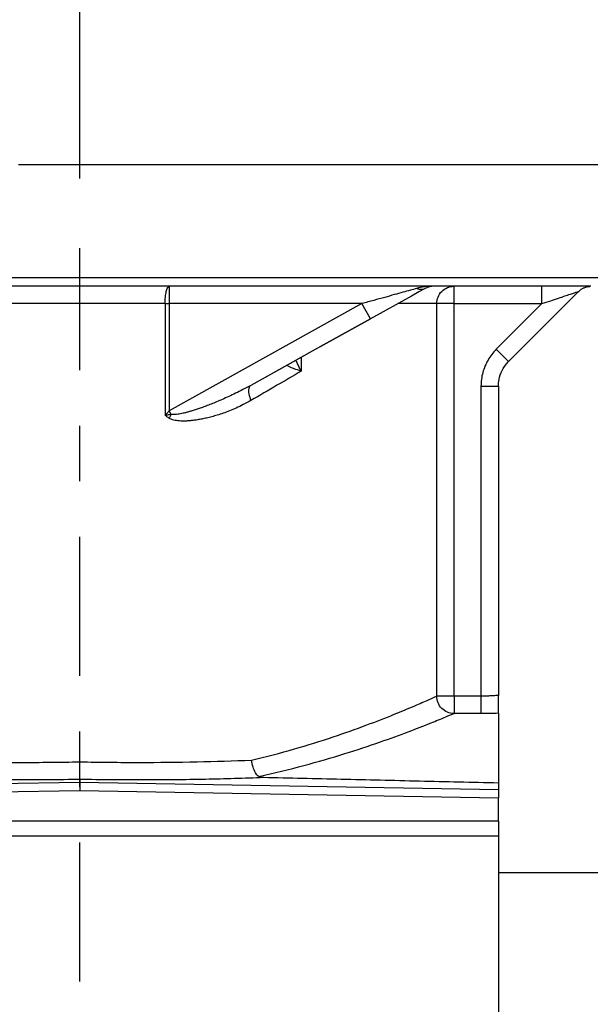
# Model space of a CAD drawing. Units: inches. Extents: x 0.2 to 33.9, y 0.2 to 21.8.
# Drawn here: x 18.1 to 19.1, y 8.8 to 10.5 of the extents above; entities that cross this region are included whole.
import ezdxf

# ---------------------------------------------------------------- set-up
doc = ezdxf.new("R2010")
doc.units = ezdxf.units.IN
doc.header["$MEASUREMENT"] = 0
doc.header["$PDSIZE"] = -1
doc.linetypes.add('CENTER', pattern=[0.4, 0.25, -0.05, 0.05, -0.05])
doc.layers.add('DEFAULT_1', color=7, linetype='CENTER')
doc.dimstyles.new('DIMSTYLE_1', dxfattribs={"dimtxt": 0.125, "dimasz": 0.1875, "dimexe": 0.18, "dimexo": 0.0625, "dimgap": 0.09, "dimtad": 0, "dimtih": 1, "dimtoh": 1, "dimlfac": 4, "dimzin": 4, "dimdsep": 46, "dimtxsty": 'Standard', "dimcen": 0.09, "dimadec": 0, "dimazin": 0, "dimtp": 0.01, "dimtm": 0.01, "dimtfac": 1, "dimtofl": 0, "dimtmove": 0, "dimatfit": 3, "dimfxl": 1, "dimtolj": 1, "dimtzin": 4, "dimarcsym": 0})

# ---------------------------------------------------------------- blocks, each defined once
blk = doc.blocks.new('*D20')
at = {"color": 0, "linetype": 'Continuous', "lineweight": -2}
for p, q in [((12.4661, 7.7459), (12.4661, 13.9363)), ((23.2144, 10.5894), (23.2144, 13.9363)), ((12.6536, 13.7563), (17.4169, 13.7563)), ((23.0269, 13.7563), (18.2636, 13.7563))]:
    blk.add_line(p, q, dxfattribs=at)
at = {"color": 0}
for points in [[(12.6536, 13.7875), (12.6536, 13.725), (12.4661, 13.7563)], [(23.0269, 13.725), (23.0269, 13.7875), (23.2144, 13.7563)]]:
    blk.add_solid(points, dxfattribs=at)
at = {"layer": 'Defpoints', "color": 0}
for p in [(12.4661, 13.7563), (23.2144, 10.5269), (12.4661, 7.6834)]:
    blk.add_point(p, dxfattribs=at)
at = {"color": 0, "insert": (17.8402, 13.7563), "char_height": 0.125, "attachment_point": 5}
blk.add_mtext('\\A1;(42.99)', dxfattribs=at)
blk = doc.blocks.new('*D22')
at = {"color": 0, "linetype": 'Continuous', "lineweight": -2}
for p, q in [((18.2159, 10.2447), (18.2159, 13.1155)), ((23.2144, 10.5894), (23.2144, 13.1155)), ((18.4034, 12.9355), (20.3126, 12.9355)), ((23.0269, 12.9355), (21.1176, 12.9355))]:
    blk.add_line(p, q, dxfattribs=at)
at = {"color": 0}
for points in [[(18.4034, 12.9667), (18.4034, 12.9042), (18.2159, 12.9355)], [(23.0269, 12.9042), (23.0269, 12.9667), (23.2144, 12.9355)]]:
    blk.add_solid(points, dxfattribs=at)
at = {"layer": 'Defpoints', "color": 0}
for p in [(18.2159, 12.9355), (23.2144, 10.5269), (18.2159, 10.1822)]:
    blk.add_point(p, dxfattribs=at)
at = {"color": 0, "insert": (20.7151, 12.9355), "char_height": 0.125, "attachment_point": 5}
blk.add_mtext('\\A1;(19.99)', dxfattribs=at)

msp = doc.modelspace()

# ---------------------------------------------------------------- linework, layer by layer
at = {"linetype": 'Continuous'}
for p, q in [((18.1098, 10.2697), (18.1052, 10.2697)), ((18.1234, 10.2697), (18.1098, 10.2697)), ((18.1397, 10.2697), (18.1234, 10.2697)), ((18.1425, 10.2697), (18.1397, 10.2697)), ((18.1542, 10.2697), (18.1425, 10.2697)), ((18.1702, 10.2697), (18.1542, 10.2697)), ((18.2615, 10.2697), (18.1702, 10.2697)), ((18.2775, 10.2697), (18.2615, 10.2697)), ((18.2892, 10.2697), (18.2775, 10.2697)), ((18.305, 10.2697), (18.2892, 10.2697)), ((18.3219, 10.2697), (18.305, 10.2697)), ((18.3262, 10.2697), (18.3219, 10.2697)), ((18.334, 10.2697), (18.3262, 10.2697)), ((18.3545, 10.2697), (18.334, 10.2697)), ((18.3668, 10.2697), (18.3545, 10.2697)), ((18.3921, 10.2697), (18.3668, 10.2697)), ((18.4091, 10.2697), (18.3921, 10.2697)), ((18.4102, 10.2697), (18.4091, 10.2697)), ((18.4223, 10.2697), (18.4102, 10.2697)), ((18.4412, 10.2697), (18.4223, 10.2697)), ((18.4697, 10.2697), (18.4412, 10.2697)), ((18.4746, 10.2697), (18.4697, 10.2697)), ((18.4814, 10.2697), (18.4746, 10.2697)), ((18.4837, 10.2697), (18.4814, 10.2697)), ((18.4847, 10.2697), (18.4837, 10.2697)), ((18.4898, 10.2697), (18.4847, 10.2697)), ((18.5635, 10.2697), (18.4898, 10.2697)), ((18.5689, 10.2697), (18.5635, 10.2697)), ((18.5896, 10.2697), (18.5689, 10.2697)), ((18.6218, 10.2697), (18.5896, 10.2697)), ((18.627, 10.2697), (18.6218, 10.2697)), ((18.66, 10.2697), (18.627, 10.2697)), ((18.6628, 10.2697), (18.66, 10.2697)), ((18.667, 10.2697), (18.6628, 10.2697)), ((18.6724, 10.2697), (18.667, 10.2697)), ((18.6746, 10.2697), (18.6724, 10.2697)), ((18.6792, 10.2697), (18.6746, 10.2697)), ((18.6916, 10.2697), (18.6792, 10.2697)), ((18.7016, 10.2697), (18.6916, 10.2697)), ((18.7124, 10.2697), (18.7016, 10.2697)), ((18.722, 10.2697), (18.7124, 10.2697)), ((18.7266, 10.2697), (18.722, 10.2697)), ((18.7335, 10.2697), (18.7266, 10.2697)), ((18.7361, 10.2697), (18.7335, 10.2697)), ((18.7393, 10.2697), (18.7361, 10.2697)), ((18.7401, 10.2697), (18.7393, 10.2697)), ((18.7552, 10.2697), (18.7401, 10.2697)), ((18.7606, 10.2697), (18.7552, 10.2697)), ((18.7818, 10.2697), (18.7606, 10.2697)), ((18.7884, 10.2697), (18.7818, 10.2697)), ((18.8015, 10.2697), (18.7884, 10.2697)), ((18.806, 10.2697), (18.8015, 10.2697)), ((18.8089, 10.2697), (18.806, 10.2697)), ((18.8098, 10.2697), (18.8089, 10.2697)), ((18.8115, 10.2697), (18.8098, 10.2697)), ((18.8256, 10.2697), (18.8115, 10.2697)), ((18.8287, 10.2697), (18.8256, 10.2697)), ((18.8334, 10.2697), (18.8287, 10.2697)), ((18.8429, 10.2697), (18.8334, 10.2697)), ((18.8446, 10.2697), (18.8429, 10.2697)), ((18.8506, 10.2697), (18.8446, 10.2697)), ((18.8663, 10.2697), (18.8506, 10.2697)), ((18.8771, 10.2697), (18.8663, 10.2697)), ((18.887, 10.2697), (18.8771, 10.2697)), ((18.9118, 10.2697), (18.887, 10.2697)), ((18.9141, 10.2697), (18.9118, 10.2697)), ((18.9206, 10.2697), (18.9141, 10.2697)), ((18.9285, 10.2697), (18.9206, 10.2697)), ((18.9527, 10.2697), (18.9285, 10.2697)), ((18.9702, 10.2697), (18.9527, 10.2697)), ((18.982, 10.2697), (18.9702, 10.2697)), ((18.9827, 10.2697), (18.982, 10.2697)), ((18.9936, 10.2697), (18.9827, 10.2697)), ((18.9959, 10.2697), (18.9936, 10.2697)), ((19.0113, 10.2697), (18.9959, 10.2697)), ((19.0213, 10.2697), (19.0113, 10.2697)), ((19.0271, 10.2697), (19.0213, 10.2697)), ((19.0474, 10.2697), (19.0271, 10.2697)), ((19.0525, 10.2697), (19.0474, 10.2697)), ((19.0624, 10.2697), (19.0525, 10.2697)), ((19.0659, 10.2697), (19.0624, 10.2697)), ((19.0693, 10.2697), (19.0659, 10.2697)), ((19.0983, 10.2697), (19.0693, 10.2697)), ((19.1148, 10.2697), (19.0983, 10.2697)), ((19.1203, 10.2697), (19.1148, 10.2697)), ((19.126, 10.2697), (19.1203, 10.2697)), ((19.182, 10.2697), (19.126, 10.2697)), ((19.3409, 10.0659), (17.0909, 10.0659)), ((18.3765, 10.0509), (18.0552, 10.0509)), ((18.4746, 10.0509), (18.3765, 10.0509)), ((18.3765, 10.0509), (18.3765, 10.0197)), ((18.6333, 10.0509), (18.4746, 10.0509)), ((18.667, 10.0509), (18.6333, 10.0509)), ((18.6746, 10.0509), (18.667, 10.0509)), ((18.8213, 10.0509), (18.6746, 10.0509)), ((18.8365, 10.0509), (18.8213, 10.0509)), ((18.8365, 10.047), (18.8254, 10.0408)), ((18.8517, 10.0509), (18.8365, 10.0509)), ((18.8886, 10.0509), (18.8517, 10.0509)), ((18.982, 10.0509), (18.8886, 10.0509)), ((18.8886, 10.0197), (18.8886, 10.0509)), ((19.0467, 10.0509), (18.982, 10.0509)), ((19.1136, 10.0509), (19.0467, 10.0509)), ((19.0467, 10.0197), (19.0467, 10.0509)), ((19.1203, 10.0509), (19.1136, 10.0509)), ((19.1347, 10.0509), (19.1203, 10.0509)), ((18.812, 10.0333), (18.7385, 9.9925)), ((18.8254, 10.0408), (18.812, 10.0333)), ((19.1127, 10.0416), (18.9867, 9.9155)), ((19.113, 10.0418), (19.113, 10.0418)), ((18.3691, 10.0197), (18.0626, 10.0197)), ((18.3691, 10.0197), (18.3691, 9.8187)), ((18.3691, 10.0197), (18.3765, 10.0197)), ((18.3765, 10.0197), (18.3765, 9.8269)), ((18.7231, 10.0197), (18.3765, 10.0197)), ((18.7231, 10.0197), (18.3765, 9.8269)), ((18.7383, 9.9924), (18.7231, 10.0197)), ((18.8575, 10.0197), (18.7874, 10.0197)), ((18.8886, 10.0197), (18.8575, 10.0197)), ((18.8575, 9.3134), (18.8575, 10.0197)), ((18.8886, 9.3134), (18.8886, 10.0197)), ((18.8886, 10.0197), (19.0467, 10.0197)), ((19.0467, 10.0197), (18.9646, 9.9376)), ((18.6485, 9.9424), (18.7383, 9.9924)), ((18.7383, 9.9924), (18.6485, 9.9424)), ((18.6485, 9.9424), (18.7383, 9.9924)), ((18.6485, 9.9424), (18.523, 9.8727)), ((18.6485, 9.9424), (18.5897, 9.9097)), ((18.614, 9.9232), (18.614, 9.8982)), ((18.9646, 9.9376), (18.9867, 9.9155)), ((18.5897, 9.9097), (18.523, 9.8727)), ((18.9371, 9.8713), (18.9684, 9.8713)), ((18.9371, 9.8713), (18.9371, 9.3134)), ((18.9684, 9.8713), (18.9684, 9.3147)), ((18.3801, 9.8204), (18.3765, 9.8269)), ((18.8886, 9.3134), (18.8575, 9.3134)), ((18.8886, 9.3134), (18.8886, 9.2822)), ((18.9371, 9.3134), (18.8886, 9.3134)), ((18.9371, 9.3134), (18.9371, 9.2822)), ((18.9684, 9.2825), (18.9684, 9.3147)), ((18.9371, 9.2822), (18.8886, 9.2822)), ((18.9684, 9.2825), (18.9684, 9.1576)), ((18.2159, 9.1641), (18.2159, 9.1588)), ((17.6534, 9.1489), (18.2159, 9.1588)), ((17.6534, 9.134), (18.2159, 9.1439)), ((18.2159, 9.1588), (18.9684, 9.1456)), ((18.2159, 9.1439), (18.9684, 9.1307)), ((18.9684, 9.1576), (18.9684, 9.1456)), ((18.9684, 9.1456), (18.9684, 9.1307)), ((18.9684, 9.0884), (18.9684, 9.1307)), ((18.9684, 9.0884), (17.6734, 9.0884)), ((18.9684, 9.0884), (18.9684, 9.0613)), ((18.9684, 9.0613), (17.8084, 9.0613)), ((18.9684, 9.0613), (18.9684, 8.9959)), ((18.9684, 8.9959), (18.9684, 8.9179)), ((18.9684, 8.9959), (19.1721, 8.9959)), ((18.9684, 8.9179), (18.9684, 8.914)), ((18.9684, 8.914), (18.9684, 8.9089)), ((18.9684, 8.9089), (18.9684, 8.843)), ((18.9684, 8.843), (18.9684, 8.8305)), ((18.9684, 8.8305), (18.9684, 8.8079)), ((18.9684, 8.8079), (18.9684, 8.7954)), ((18.9684, 8.7954), (18.9684, 8.7391))]:
    msp.add_line(p, q, dxfattribs=at)
for start, end in [(106.779, 119.0779), (106.753, 119.0779), (103.5845, 106.779), (103.6064, 106.753), (90, 103.5845), (90, 103.6064)]:
    msp.add_arc((18.8517, 10.0197), 0.0312, start, end, dxfattribs=at)
for points, knots in [([(18.3691, 10.0197), (18.3691, 10.0237), (18.3693, 10.031), (18.3709, 10.0409), (18.3726, 10.0474), (18.3753, 10.0509), (18.3765, 10.0509)], [0, 0, 0, 0, 0.01197222, 0.0222376, 0.02942784, 0.03313505, 0.03313505, 0.03313505, 0.03313505]), ([(18.8213, 10.047), (18.8176, 10.0459), (18.8094, 10.0437), (18.796, 10.04), (18.7806, 10.0357), (18.7633, 10.0308), (18.7439, 10.0254), (18.7303, 10.0217), (18.7231, 10.0197)], [0, 0, 0, 0, 0.0116151, 0.0255522, 0.0415543, 0.0595725, 0.0796797, 0.1019528, 0.1019528, 0.1019528, 0.1019528]), ([(18.8365, 10.047), (18.8351, 10.0462), (18.8319, 10.0451), (18.8266, 10.0452), (18.8231, 10.0462), (18.8213, 10.047)], [0, 0, 0, 0, 0.00484104, 0.00999749, 0.01567313, 0.01567313, 0.01567313, 0.01567313]), ([(18.8575, 10.0197), (18.8575, 10.0237), (18.8591, 10.0319), (18.866, 10.0423), (18.8763, 10.0493), (18.8845, 10.0509), (18.8886, 10.0509)], [0, 0, 0, 0, 0.01219116, 0.02436819, 0.03652521, 0.04866807, 0.04866807, 0.04866807, 0.04866807]), ([(19.1129, 10.0418), (19.1134, 10.0422), (19.1145, 10.0432), (19.1163, 10.0447), (19.1184, 10.0462), (19.1206, 10.0474), (19.1228, 10.0484), (19.1242, 10.049), (19.1249, 10.0492)], [0, 0, 0, 0, 0.00186847, 0.00450348, 0.00706792, 0.00955387, 0.0119534, 0.01425854, 0.01425854, 0.01425854, 0.01425854]), ([(19.1249, 10.0492), (19.1256, 10.0495), (19.127, 10.0499), (19.129, 10.0504), (19.1309, 10.0507), (19.1321, 10.0508), (19.1327, 10.0508)], [0, 0, 0, 0, 0.002202695, 0.004285816, 0.006216544, 0.007949363, 0.007949363, 0.007949363, 0.007949363]), ([(19.0467, 10.0197), (19.0519, 10.0214), (19.0618, 10.0247), (19.0756, 10.0293), (19.0875, 10.0332), (19.0969, 10.0366), (19.1051, 10.0387), (19.1085, 10.0411), (19.1132, 10.0409), (19.1129, 10.0417)], [0, 0, 0, 0, 0.01661419, 0.03120652, 0.04367177, 0.05398983, 0.06190082, 0.06712769, 0.06978594, 0.06978594, 0.06978594, 0.06978594]), ([(18.9646, 9.9376), (18.9588, 9.9318), (18.9488, 9.9187), (18.9393, 9.8959), (18.9371, 9.8794), (18.9371, 9.8713)], [0, 0, 0, 0, 0.02429329, 0.04893397, 0.0734203, 0.0734203, 0.0734203, 0.0734203]), ([(18.614, 9.8982), (18.6106, 9.8992), (18.6049, 9.9011), (18.5971, 9.9038), (18.5927, 9.9063), (18.5891, 9.9076), (18.5893, 9.9095), (18.5897, 9.9097)], [0, 0, 0, 0, 0.01046707, 0.01844031, 0.02389514, 0.02686038, 0.02813646, 0.02813646, 0.02813646, 0.02813646]), ([(18.614, 9.8982), (18.6119, 9.9018), (18.6084, 9.9083), (18.6056, 9.9151), (18.6046, 9.918)], [0, 0, 0, 0, 0.01260747, 0.02194623, 0.02194623, 0.02194623, 0.02194623]), ([(18.9684, 9.8713), (18.9684, 9.874), (18.9689, 9.8823), (18.9725, 9.8958), (18.9795, 9.9077), (18.9849, 9.9137), (18.9867, 9.9155)], [0, 0, 0, 0, 0.00818421, 0.02479706, 0.04145009, 0.04897592, 0.04897592, 0.04897592, 0.04897592]), ([(18.614, 9.8982), (18.5994, 9.8897), (18.5692, 9.8721), (18.539, 9.8545), (18.5233, 9.8454)], [0, 0, 0, 0, 0.0506364, 0.1049283, 0.1049283, 0.1049283, 0.1049283]), ([(18.523, 9.8727), (18.5184, 9.8701), (18.5093, 9.8652), (18.4961, 9.8585), (18.4838, 9.8527), (18.4724, 9.8475), (18.4618, 9.843), (18.452, 9.839), (18.4429, 9.8355), (18.4345, 9.8324), (18.4268, 9.8298), (18.4198, 9.8275), (18.4132, 9.8255), (18.4072, 9.8238), (18.4017, 9.8224), (18.3966, 9.8213), (18.3918, 9.8205), (18.3875, 9.82), (18.3836, 9.8199), (18.3812, 9.8201), (18.3801, 9.8204)], [0, 0, 0, 0, 0.0160774, 0.0308477, 0.0444266, 0.0569138, 0.0684044, 0.0789677, 0.0886655, 0.0975572, 0.1056983, 0.1131367, 0.1199265, 0.1261297, 0.1318115, 0.1370355, 0.1418559, 0.146248, 0.1501393, 0.1534566, 0.1534566, 0.1534566, 0.1534566]), ([(18.523, 9.8727), (18.5211, 9.8716), (18.5184, 9.8661), (18.5194, 9.8564), (18.5217, 9.8492), (18.5233, 9.8454)], [0, 0, 0, 0, 0.00653068, 0.0162688, 0.0289346, 0.0289346, 0.0289346, 0.0289346]), ([(18.5233, 9.8454), (18.5189, 9.8428), (18.5101, 9.838), (18.4972, 9.8319), (18.4851, 9.8268), (18.4737, 9.8225), (18.4631, 9.819), (18.4531, 9.8162), (18.4439, 9.8139), (18.4352, 9.812), (18.4272, 9.8106), (18.4198, 9.8095), (18.4129, 9.8088), (18.4065, 9.8084), (18.4005, 9.8083), (18.3949, 9.8085), (18.3896, 9.8091), (18.3847, 9.8101), (18.3801, 9.8115), (18.3773, 9.813), (18.376, 9.8138)], [0, 0, 0, 0, 0.0154993, 0.0297403, 0.0428579, 0.0549593, 0.0661408, 0.0764707, 0.0860082, 0.09481, 0.1029296, 0.1104135, 0.1173166, 0.1237043, 0.1296501, 0.1352341, 0.1405415, 0.1455926, 0.1503831, 0.1549257, 0.1549257, 0.1549257, 0.1549257]), ([(18.3765, 9.8269), (18.3752, 9.8255), (18.3728, 9.8228), (18.3703, 9.82), (18.3691, 9.8187)], [0, 0, 0, 0, 0.00563723, 0.01111109, 0.01111109, 0.01111109, 0.01111109]), ([(18.3801, 9.8204), (18.3789, 9.8202), (18.3764, 9.8198), (18.3727, 9.8192), (18.3703, 9.8189), (18.3691, 9.8187)], [0, 0, 0, 0, 0.00379559, 0.00753355, 0.01120483, 0.01120483, 0.01120483, 0.01120483]), ([(18.376, 9.8138), (18.3752, 9.8143), (18.3736, 9.8154), (18.3713, 9.817), (18.3698, 9.8181), (18.3691, 9.8187)], [0, 0, 0, 0, 0.002952226, 0.0057735, 0.008508798, 0.008508798, 0.008508798, 0.008508798]), ([(18.3801, 9.8204), (18.3797, 9.8197), (18.3787, 9.8182), (18.3773, 9.816), (18.3764, 9.8146), (18.376, 9.8138)], [0, 0, 0, 0, 0.002580808, 0.005168244, 0.007745365, 0.007745365, 0.007745365, 0.007745365]), ([(18.5244, 9.1983), (18.5503, 9.2043), (18.5997, 9.2172), (18.6687, 9.2388), (18.7284, 9.26), (18.7773, 9.279), (18.8144, 9.2945), (18.8399, 9.3055), (18.8529, 9.3114), (18.8575, 9.3134)], [0, 0, 0, 0, 0.079766, 0.1529489, 0.2169725, 0.2697636, 0.3101341, 0.3377909, 0.3528968, 0.3528968, 0.3528968, 0.3528968]), ([(18.8886, 9.2822), (18.8845, 9.2822), (18.8764, 9.2839), (18.866, 9.2908), (18.8591, 9.3012), (18.8575, 9.3094), (18.8575, 9.3134)], [0, 0, 0, 0, 0.01212519, 0.02427219, 0.03643472, 0.04859742, 0.04859742, 0.04859742, 0.04859742]), ([(18.9527, 9.3137), (18.9502, 9.3136), (18.945, 9.3135), (18.9398, 9.3134), (18.9371, 9.3134)], [0, 0, 0, 0, 0.0074867, 0.01562888, 0.01562888, 0.01562888, 0.01562888]), ([(18.9684, 9.3147), (18.968, 9.3146), (18.9665, 9.3145), (18.9633, 9.3143), (18.9585, 9.314), (18.9548, 9.3138), (18.9527, 9.3137)], [0, 0, 0, 0, 0.00116502, 0.0044948, 0.00954707, 0.01565361, 0.01565361, 0.01565361, 0.01565361]), ([(18.5376, 9.1689), (18.5648, 9.1748), (18.6167, 9.1875), (18.6895, 9.2087), (18.7525, 9.2295), (18.804, 9.2483), (18.8433, 9.2636), (18.87, 9.2745), (18.8838, 9.2802), (18.8886, 9.2822)], [0, 0, 0, 0, 0.0835822, 0.1603104, 0.227371, 0.2826034, 0.3247902, 0.3536547, 0.369356, 0.369356, 0.369356, 0.369356]), ([(18.9684, 9.2825), (18.9634, 9.2824), (18.953, 9.2823), (18.9425, 9.2822), (18.9371, 9.2822)], [0, 0, 0, 0, 0.01495921, 0.03125187, 0.03125187, 0.03125187, 0.03125187]), ([(17.907, 9.1983), (17.9397, 9.1969), (18.0071, 9.1949), (18.11, 9.1939), (18.1803, 9.1945), (18.2159, 9.1952)], [0, 0, 0, 0, 0.0982001, 0.2020898, 0.3088763, 0.3088763, 0.3088763, 0.3088763]), ([(18.2159, 9.1952), (18.2514, 9.1945), (18.3217, 9.1939), (18.4246, 9.1949), (18.4918, 9.1969), (18.5244, 9.1983)], [0, 0, 0, 0, 0.1067852, 0.2106765, 0.308653, 0.308653, 0.308653, 0.308653]), ([(18.5376, 9.1689), (18.5351, 9.1706), (18.5308, 9.176), (18.5266, 9.1862), (18.525, 9.1941), (18.5246, 9.1983)], [0, 0, 0, 0, 0.00883748, 0.02016651, 0.03283298, 0.03283298, 0.03283298, 0.03283298]), ([(18.2159, 9.1641), (18.2159, 9.1652), (18.2159, 9.1686), (18.2159, 9.1752), (18.2159, 9.1845), (18.2159, 9.1915), (18.2159, 9.1952)], [0, 0, 0, 0, 0.0032427, 0.0101788, 0.01988748, 0.03108048, 0.03108048, 0.03108048, 0.03108048]), ([(17.8854, 9.1675), (17.9203, 9.166), (17.9923, 9.1639), (18.1024, 9.1628), (18.1777, 9.1634), (18.2159, 9.1641)], [0, 0, 0, 0, 0.1047796, 0.2160224, 0.3305299, 0.3305299, 0.3305299, 0.3305299]), ([(18.2159, 9.1641), (18.254, 9.1634), (18.3293, 9.1628), (18.4394, 9.1639), (18.5114, 9.166), (18.5463, 9.1675)], [0, 0, 0, 0, 0.1145135, 0.225757, 0.3305319, 0.3305319, 0.3305319, 0.3305319]), ([(18.5376, 9.1689), (18.5382, 9.1685), (18.54, 9.168), (18.5429, 9.1676), (18.5451, 9.1675), (18.5463, 9.1675)], [0, 0, 0, 0, 0.002257435, 0.005356956, 0.008944441, 0.008944441, 0.008944441, 0.008944441]), ([(18.5463, 9.1675), (18.5928, 9.1664), (18.6862, 9.1642), (18.8268, 9.1609), (18.921, 9.1587), (18.9684, 9.1576)], [0, 0, 0, 0, 0.1394415, 0.2801549, 0.4221433, 0.4221433, 0.4221433, 0.4221433]), ([(18.2159, 9.1588), (18.2159, 9.158), (18.2159, 9.1553), (18.2159, 9.1504), (18.2159, 9.1462), (18.2159, 9.1439)], [0, 0, 0, 0, 0.00248672, 0.00788007, 0.01491864, 0.01491864, 0.01491864, 0.01491864])]:
    msp.add_open_spline(points, degree=3, knots=knots, dxfattribs=at)
for points in [[(18.8354, 10.0498), (18.8307, 10.0492), (18.826, 10.0483), (18.8213, 10.047)], [(18.8363, 10.05), (18.836, 10.0499), (18.8357, 10.0499), (18.8354, 10.0498)], [(18.8517, 10.0509), (18.8466, 10.0509), (18.8414, 10.0506), (18.8363, 10.05)]]:
    msp.add_open_spline(points, degree=3, dxfattribs=at)
at = {"layer": 'DEFAULT_1', "linetype": 'CENTER'}
msp.add_line((18.2159, 5.5), (18.2159, 10.1197), dxfattribs=at)

# ---------------------------------------------------------------- dimensions: what is measured, and where the dimension line sits
at = {"linetype": 'Continuous'}
for base, p2, picture, middle in [((12.4661, 13.7563), (12.4661, 7.6834), '*D20', (17.8402, 13.7563)), ((18.2159, 12.9355), (18.2159, 10.1822), '*D22', (20.7151, 12.9355))]:
    dim = msp.add_linear_dim(base=base, p1=(23.2144, 10.5269), p2=p2, angle=180, text='(<>)', dimstyle='DIMSTYLE_1', dxfattribs=at)
    dim.commit()
    dim.dimension.update_dxf_attribs({"geometry": picture, "text_midpoint": middle})

doc.saveas('drawing.dxf')
